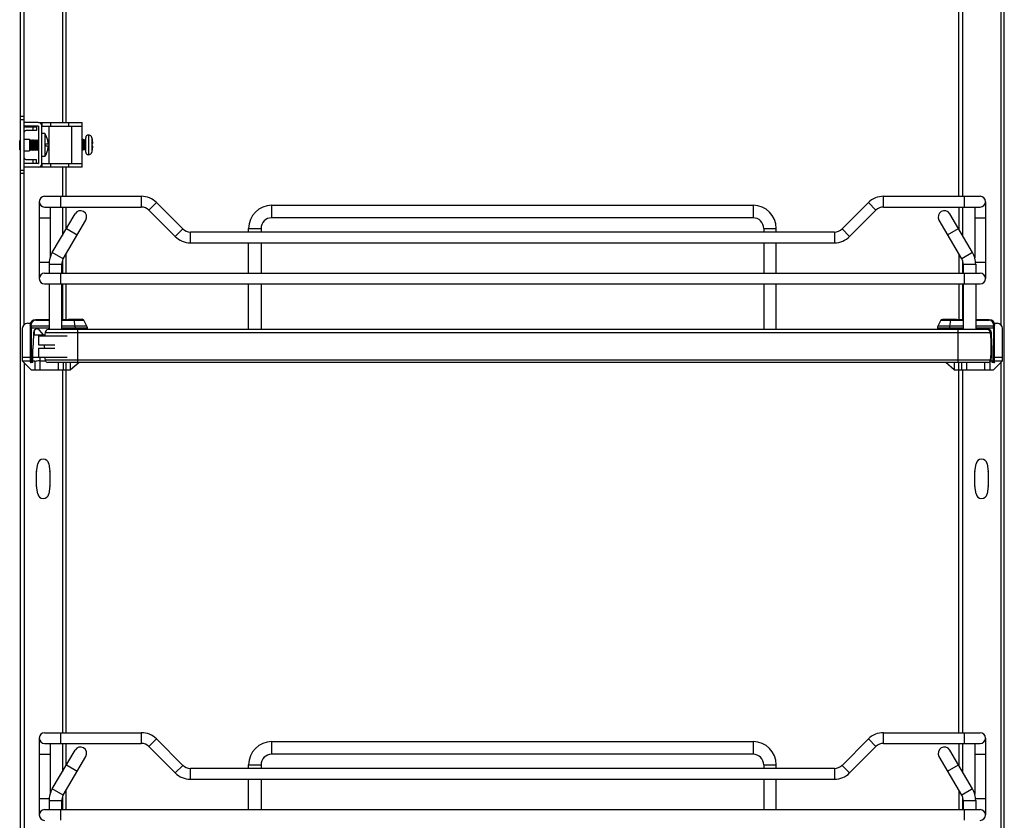
# Model space of a CAD drawing. Units: inches. Extents: x 0 to 17, y 0 to 11.
# Drawn here: x 6.2 to 8.9, y 4.2 to 6.4 of the extents above; entities that cross this region are included whole.
import ezdxf

# ---------------------------------------------------------------- set-up
doc = ezdxf.new("R2010")
doc.units = ezdxf.units.IN
doc.header["$LTSCALE"] = 0.935
doc.header["$MEASUREMENT"] = 0
doc.layers.get('0').update_dxf_attribs({"linetype": 'CONTINUOUS'})

msp = doc.modelspace()

# ---------------------------------------------------------------- linework, layer by layer
at = {"color": 7, "linetype": 'Continuous'}
for p, q in [((6.2269, 2.0394), (6.2269, 7.7033)), ((8.9336, 2.265), (8.9336, 7.7033)), ((6.2367, 5.5563), (6.2367, 6.9282)), ((6.342, 6.9085), (6.342, 6.1127)), ((6.3519, 6.9285), (6.3519, 6.1127)), ((8.8086, 5.9095), (8.8086, 6.9285)), ((8.8184, 6.9085), (8.8184, 5.9095)), ((8.9237, 6.9282), (8.9237, 5.5563)), ((6.2367, 6.1295), (6.2269, 6.1295)), ((6.2367, 6.1196), (6.2269, 6.1196)), ((6.2756, 6.1127), (6.2367, 6.1127)), ((6.2756, 6.1029), (6.2367, 6.1029)), ((6.2416, 6.1004), (6.2712, 6.1004)), ((6.2613, 6.0906), (6.2613, 6.1004)), ((6.2712, 6.1004), (6.2712, 6.0906)), ((6.2761, 6.1127), (6.3967, 6.1127)), ((6.2761, 6.1024), (6.2761, 6)), ((6.2859, 6.1127), (6.2859, 6.1029)), ((6.2859, 6.1029), (6.3967, 6.1029)), ((6.2859, 6), (6.2859, 6.1024)), ((6.3056, 5.9995), (6.3056, 6.1029)), ((6.3091, 6.1127), (6.3091, 6.1029)), ((6.3595, 6.1029), (6.3595, 6.1127)), ((6.3671, 6.1029), (6.3671, 5.9995)), ((6.3967, 5.9897), (6.3967, 6.1127)), ((6.2712, 6.0906), (6.2416, 6.0906)), ((6.2938, 6.0827), (6.2859, 6.0827)), ((6.2938, 6.0827), (6.2938, 6.0187)), ((6.4064, 6.0315), (6.4064, 6.0709)), ((6.4138, 6.0783), (6.4138, 6.0242)), ((6.4235, 6.071), (6.4235, 6.0315)), ((6.4239, 6.0689), (6.424, 6.0689)), ((6.2246, 6.0378), (6.2246, 6.0636)), ((6.2246, 6.0636), (6.2269, 6.0636)), ((6.2367, 6.0665), (6.2515, 6.0665)), ((6.2515, 6.0665), (6.2515, 6.035)), ((6.2515, 6.0643), (6.2525, 6.0637)), ((6.2525, 6.0637), (6.2553, 6.0653)), ((6.2525, 6.0378), (6.2525, 6.0637)), ((6.2553, 6.0362), (6.2553, 6.0653)), ((6.2553, 6.0653), (6.2555, 6.0653)), ((6.2555, 6.0362), (6.2555, 6.0653)), ((6.2555, 6.0653), (6.2583, 6.0637)), ((6.2583, 6.0637), (6.2611, 6.0653)), ((6.2583, 6.0378), (6.2583, 6.0637)), ((6.2611, 6.0362), (6.2611, 6.0653)), ((6.2611, 6.0653), (6.2613, 6.0653)), ((6.2613, 6.0362), (6.2613, 6.0653)), ((6.2613, 6.0653), (6.2641, 6.0637)), ((6.2641, 6.0637), (6.2669, 6.0653)), ((6.2641, 6.0378), (6.2641, 6.0637)), ((6.2669, 6.0362), (6.2669, 6.0653)), ((6.2669, 6.0653), (6.2671, 6.0653)), ((6.2671, 6.0362), (6.2671, 6.0653)), ((6.2671, 6.0653), (6.2699, 6.0637)), ((6.2699, 6.0637), (6.2727, 6.0653)), ((6.2699, 6.0378), (6.2699, 6.0637)), ((6.2727, 6.0362), (6.2727, 6.0653)), ((6.2727, 6.0653), (6.273, 6.0653)), ((6.273, 6.0362), (6.273, 6.0653)), ((6.273, 6.0653), (6.2757, 6.0637)), ((6.2757, 6.0637), (6.2761, 6.0639)), ((6.2757, 6.0378), (6.2757, 6.0637)), ((6.2952, 6.0536), (6.3032, 6.0536)), ((6.3032, 6.0478), (6.2952, 6.0478)), ((6.3018, 6.0638), (6.3019, 6.0638)), ((6.3994, 6.066), (6.3967, 6.0644)), ((6.3994, 6.066), (6.3994, 6.0365)), ((6.3996, 6.066), (6.3994, 6.066)), ((6.3996, 6.066), (6.3996, 6.0365)), ((6.4024, 6.0644), (6.3996, 6.066)), ((6.4053, 6.066), (6.4024, 6.0644)), ((6.4024, 6.0644), (6.4024, 6.0381)), ((6.4053, 6.066), (6.4053, 6.0365)), ((6.4055, 6.066), (6.4053, 6.066)), ((6.4055, 6.0365), (6.4055, 6.066)), ((6.4064, 6.0655), (6.4055, 6.066)), ((6.4239, 6.0552), (6.4258, 6.0552)), ((6.4258, 6.0473), (6.4239, 6.0473)), ((6.2246, 6.0378), (6.2269, 6.0378)), ((6.2367, 6.035), (6.2515, 6.035)), ((6.2515, 6.0372), (6.2525, 6.0378)), ((6.2525, 6.0378), (6.2553, 6.0362)), ((6.2553, 6.0362), (6.2555, 6.0362)), ((6.2555, 6.0362), (6.2583, 6.0378)), ((6.2583, 6.0378), (6.2611, 6.0362)), ((6.2611, 6.0362), (6.2613, 6.0362)), ((6.2613, 6.0362), (6.2641, 6.0378)), ((6.2641, 6.0378), (6.2669, 6.0362)), ((6.2669, 6.0362), (6.2671, 6.0362)), ((6.2671, 6.0362), (6.2699, 6.0378)), ((6.2699, 6.0378), (6.2727, 6.0362)), ((6.2727, 6.0362), (6.273, 6.0362)), ((6.273, 6.0362), (6.2757, 6.0378)), ((6.2757, 6.0378), (6.2761, 6.0376)), ((6.2938, 6.0187), (6.2859, 6.0187)), ((6.3019, 6.0376), (6.3018, 6.0376)), ((6.3994, 6.0365), (6.3967, 6.038)), ((6.3996, 6.0365), (6.3994, 6.0365)), ((6.4024, 6.0381), (6.3996, 6.0365)), ((6.4053, 6.0365), (6.4024, 6.0381)), ((6.4055, 6.0365), (6.4053, 6.0365)), ((6.4064, 6.0369), (6.4055, 6.0365)), ((6.4241, 6.034), (6.424, 6.034)), ((6.2756, 5.9995), (6.2367, 5.9995)), ((6.2756, 5.9897), (6.2367, 5.9897)), ((6.2416, 6.0109), (6.2712, 6.0109)), ((6.2416, 6.001), (6.2712, 6.001)), ((6.2613, 6.001), (6.2613, 6.0109)), ((6.2712, 6.001), (6.2712, 6.0109)), ((6.3967, 5.9897), (6.2761, 5.9897)), ((6.2859, 5.9995), (6.2859, 5.9897)), ((6.2859, 5.9995), (6.3967, 5.9995)), ((6.3091, 5.9995), (6.3091, 5.9897)), ((6.342, 5.9897), (6.342, 5.9095)), ((6.3519, 5.9897), (6.3519, 5.9095)), ((6.3595, 5.9897), (6.3595, 5.9995)), ((6.2269, 5.9818), (6.2367, 5.9818)), ((6.2367, 5.972), (6.2269, 5.972)), ((6.2933, 5.9095), (6.5591, 5.9095)), ((6.3376, 5.88), (6.3376, 5.9095)), ((6.5591, 5.9095), (6.5591, 5.88)), ((8.6014, 5.88), (8.6014, 5.9095)), ((8.6014, 5.9095), (8.8672, 5.9095)), ((8.8229, 5.9095), (8.8229, 5.88)), ((6.2786, 5.8947), (6.2786, 5.6831)), ((6.2933, 5.88), (6.5591, 5.88)), ((6.3081, 5.88), (6.3081, 5.74)), ((6.342, 5.88), (6.342, 5.802)), ((6.3519, 5.88), (6.3519, 5.8188)), ((6.58, 5.8713), (6.6008, 5.8922)), ((6.6733, 5.8197), (6.6008, 5.8922)), ((6.9183, 5.8504), (6.9183, 5.8849)), ((6.9183, 5.8849), (8.2422, 5.8849)), ((8.2422, 5.8849), (8.2422, 5.8504)), ((8.5596, 5.8922), (8.4872, 5.8197)), ((8.5596, 5.8922), (8.5805, 5.8713)), ((8.6014, 5.88), (8.8672, 5.88)), ((8.8086, 5.88), (8.8086, 5.8189)), ((8.8184, 5.88), (8.8184, 5.8021)), ((8.8524, 5.88), (8.8524, 5.74)), ((8.8819, 5.8947), (8.8819, 5.6831)), ((6.3144, 5.7548), (6.3769, 5.8616)), ((6.58, 5.8713), (6.6524, 5.7988)), ((8.5081, 5.7988), (8.5805, 5.8713)), ((8.8461, 5.7548), (8.7836, 5.8616)), ((6.2786, 5.8504), (6.3081, 5.8504)), ((6.3441, 5.7374), (6.4066, 5.8442)), ((8.2422, 5.8504), (6.9183, 5.8504)), ((8.8164, 5.7374), (8.7539, 5.8442)), ((8.8524, 5.8504), (8.8819, 5.8504)), ((6.3533, 5.8212), (6.383, 5.8038)), ((6.6733, 5.8197), (6.6524, 5.7988)), ((6.6942, 5.7815), (6.6942, 5.8111)), ((8.4663, 5.8111), (6.6942, 5.8111)), ((6.8544, 5.8111), (6.8544, 5.8209)), ((6.8544, 5.8209), (6.8888, 5.8209)), ((6.8888, 5.8209), (6.8888, 5.8111)), ((8.2717, 5.8209), (8.2717, 5.8111)), ((8.2717, 5.8209), (8.3061, 5.8209)), ((8.3061, 5.8111), (8.3061, 5.8209)), ((8.4663, 5.8111), (8.4663, 5.7815)), ((8.5081, 5.7988), (8.4872, 5.8197)), ((8.7775, 5.8038), (8.8072, 5.8212)), ((6.6942, 5.7815), (8.4663, 5.7815)), ((6.8544, 5.6979), (6.8544, 5.7815)), ((6.8888, 5.7815), (6.8888, 5.6979)), ((8.2717, 5.7815), (8.2717, 5.6979)), ((8.3061, 5.6979), (8.3061, 5.7815)), ((6.3441, 5.7374), (6.3144, 5.7548)), ((6.3519, 5.7506), (6.3519, 5.6979)), ((8.8086, 5.7507), (8.8086, 5.6979)), ((8.8461, 5.7548), (8.8164, 5.7374)), ((6.3059, 5.7274), (6.2786, 5.7274)), ((6.3056, 5.7225), (6.3056, 5.6979)), ((6.3056, 5.7225), (6.3401, 5.7225)), ((6.3401, 5.7225), (6.3401, 5.6979)), ((6.342, 5.733), (6.342, 5.6979)), ((8.8184, 5.7331), (8.8184, 5.6979)), ((8.8204, 5.7225), (8.8548, 5.7225)), ((8.8204, 5.7225), (8.8204, 5.6979)), ((8.8819, 5.7274), (8.8546, 5.7274)), ((8.8548, 5.7225), (8.8548, 5.6979)), ((6.2933, 5.6979), (8.8672, 5.6979)), ((6.3376, 5.6683), (6.3376, 5.6979)), ((8.8229, 5.6979), (8.8229, 5.6683)), ((6.2933, 5.6683), (8.8672, 5.6683)), ((6.3056, 5.6683), (6.3056, 5.5428)), ((6.3401, 5.6683), (6.3401, 5.5428)), ((6.342, 5.6683), (6.342, 5.5699)), ((6.3519, 5.6683), (6.3519, 5.5699)), ((6.8544, 5.5428), (6.8544, 5.6683)), ((6.8888, 5.6683), (6.8888, 5.5428)), ((8.2717, 5.6683), (8.2717, 5.5428)), ((8.3061, 5.5428), (8.3061, 5.6683)), ((8.8086, 5.6683), (8.8086, 5.5699)), ((8.8184, 5.6683), (8.8184, 5.5699)), ((8.8204, 5.6683), (8.8204, 5.5428)), ((8.8548, 5.6683), (8.8548, 5.5428)), ((6.2466, 5.5601), (6.2543, 5.5601)), ((6.2535, 5.5552), (6.2535, 5.4543)), ((6.2566, 5.5524), (6.2566, 5.5563)), ((6.3056, 5.5699), (6.2682, 5.5699)), ((6.2689, 5.5686), (6.3056, 5.5686)), ((6.399, 5.5699), (6.3401, 5.5699)), ((6.3401, 5.5686), (6.4012, 5.5686)), ((6.3588, 5.5699), (6.3588, 5.5709)), ((6.3972, 5.5709), (6.3588, 5.5709)), ((6.3593, 5.5714), (6.3967, 5.5714)), ((6.3738, 5.5686), (6.3765, 5.5524)), ((6.3972, 5.5709), (6.3972, 5.5699)), ((6.4098, 5.5524), (6.4012, 5.5686)), ((8.7593, 5.5686), (8.7507, 5.5524)), ((8.7593, 5.5686), (8.8204, 5.5686)), ((8.8204, 5.5699), (8.7615, 5.5699)), ((8.7633, 5.5709), (8.8017, 5.5709)), ((8.7633, 5.5709), (8.7633, 5.5699)), ((8.7638, 5.5714), (8.8012, 5.5714)), ((8.784, 5.5524), (8.7867, 5.5686)), ((8.8017, 5.5699), (8.8017, 5.5709)), ((8.8923, 5.5699), (8.8548, 5.5699)), ((8.8548, 5.5686), (8.8916, 5.5686)), ((8.9039, 5.5563), (8.9039, 5.5524)), ((8.9062, 5.5601), (8.9139, 5.5601)), ((8.907, 5.4543), (8.907, 5.5552)), ((6.2318, 5.5453), (6.2318, 5.4567)), ((6.2535, 5.5478), (6.3056, 5.5478)), ((6.3056, 5.5524), (6.2566, 5.5524)), ((6.2566, 5.5524), (6.2567, 5.5478)), ((6.2567, 5.4567), (6.2567, 5.5478)), ((6.2623, 5.5281), (6.2604, 5.4899)), ((6.2623, 5.5336), (6.2623, 5.5281)), ((6.2623, 5.5281), (6.294, 5.5281)), ((6.2648, 5.5401), (6.2648, 5.5281)), ((6.2902, 5.5281), (6.2795, 5.5415)), ((6.2946, 5.5344), (6.2946, 5.5337)), ((6.2946, 5.5344), (8.8954, 5.5344)), ((8.8954, 5.5337), (6.2946, 5.5337)), ((8.887, 5.5428), (6.303, 5.5428)), ((6.4098, 5.5524), (6.3401, 5.5524)), ((6.3401, 5.5478), (6.411, 5.5478)), ((6.3765, 5.5524), (6.3768, 5.5478)), ((6.3768, 5.5478), (6.3768, 5.5428)), ((6.3844, 5.4522), (6.3844, 5.5428)), ((6.411, 5.5428), (6.411, 5.5478)), ((8.7495, 5.5478), (8.8204, 5.5478)), ((8.7495, 5.5478), (8.7495, 5.5428)), ((8.8204, 5.5524), (8.7507, 5.5524)), ((8.7837, 5.5478), (8.784, 5.5524)), ((8.7837, 5.5428), (8.7837, 5.5478)), ((8.8056, 5.5428), (8.8056, 5.4522)), ((8.9039, 5.5524), (8.8548, 5.5524)), ((8.8548, 5.5478), (8.907, 5.5478)), ((8.8954, 5.5337), (8.8954, 5.5344)), ((8.8957, 5.5307), (8.8957, 5.5401)), ((8.896, 5.5281), (8.8982, 5.5281)), ((8.8982, 5.5281), (8.8982, 5.5336)), ((8.9001, 5.4899), (8.8982, 5.5281)), ((8.9038, 5.5478), (8.9039, 5.5524)), ((8.9038, 5.5478), (8.9038, 5.4567)), ((8.9287, 5.4567), (8.9287, 5.5453)), ((6.2761, 5.5256), (6.2761, 5.501)), ((6.2761, 5.5256), (6.3548, 5.5256)), ((6.2761, 5.501), (6.3216, 5.501)), ((6.2604, 5.4518), (6.2604, 5.4899)), ((6.2761, 5.4912), (6.2761, 5.4666)), ((6.2761, 5.4912), (6.3216, 5.4912)), ((8.9001, 5.4518), (8.9001, 5.4899)), ((6.2318, 5.4666), (6.2535, 5.4666)), ((6.2318, 5.4567), (6.2564, 5.4321)), ((6.2318, 5.4567), (6.2663, 5.4567)), ((6.2367, 5.4518), (6.2367, 4.0799)), ((6.2604, 5.4518), (6.2559, 5.4518)), ((6.2604, 5.4666), (6.3548, 5.4666)), ((6.2663, 5.4567), (6.2663, 5.4321)), ((6.28, 5.4567), (6.281, 5.4567)), ((6.281, 5.4321), (6.281, 5.4666)), ((6.281, 5.4567), (6.2951, 5.4567)), ((8.8954, 5.4585), (6.2946, 5.4585)), ((8.8881, 5.4522), (6.3019, 5.4522)), ((6.3302, 5.4522), (6.3302, 5.4321)), ((6.345, 5.4321), (6.345, 5.4522)), ((6.3519, 5.4522), (6.3519, 4.4331)), ((6.3647, 5.4321), (6.3647, 5.4522)), ((6.3879, 5.4522), (6.3647, 5.4321)), ((8.7958, 5.4321), (8.7726, 5.4522)), ((8.7958, 5.4522), (8.7958, 5.4321)), ((8.8086, 4.4331), (8.8086, 5.4522)), ((8.8155, 5.4522), (8.8155, 5.4321)), ((8.8302, 5.4321), (8.8302, 5.4522)), ((8.8795, 5.4522), (8.8795, 5.4321)), ((8.8942, 5.4321), (8.8942, 5.4555)), ((8.8949, 5.4567), (8.9287, 5.4567)), ((8.8963, 5.4666), (8.9001, 5.4666)), ((8.9046, 5.4518), (8.9001, 5.4518)), ((8.9041, 5.4321), (8.9287, 5.4567)), ((8.907, 5.4666), (8.9287, 5.4666)), ((8.9237, 5.4518), (8.9237, 4.08)), ((6.2564, 5.4321), (6.3647, 5.4321)), ((6.342, 5.4321), (6.342, 4.4331)), ((8.7958, 5.4321), (8.9041, 5.4321)), ((8.8184, 5.4321), (8.8184, 4.4331)), ((6.2709, 5.113), (6.2709, 5.1508)), ((6.271, 5.1524), (6.2743, 5.1732)), ((6.3044, 5.1732), (6.3077, 5.1524)), ((6.3078, 5.1508), (6.3078, 5.113)), ((8.8526, 5.113), (8.8526, 5.1508)), ((8.8527, 5.1524), (8.856, 5.1732)), ((8.8861, 5.1732), (8.8894, 5.1524)), ((8.8895, 5.1508), (8.8895, 5.113)), ((6.2743, 5.0907), (6.271, 5.1115)), ((6.3077, 5.1115), (6.3044, 5.0907)), ((8.856, 5.0907), (8.8527, 5.1115)), ((8.8894, 5.1115), (8.8861, 5.0907)), ((6.2786, 4.4183), (6.2786, 4.2067)), ((6.2933, 4.4331), (6.5591, 4.4331)), ((6.3376, 4.4036), (6.3376, 4.4331)), ((6.5591, 4.4331), (6.5591, 4.4036)), ((6.58, 4.3949), (6.6008, 4.4158)), ((6.6733, 4.3433), (6.6008, 4.4158)), ((8.5596, 4.4158), (8.4872, 4.3433)), ((8.5596, 4.4158), (8.5805, 4.3949)), ((8.6014, 4.4331), (8.8672, 4.4331)), ((8.6014, 4.4036), (8.6014, 4.4331)), ((8.8229, 4.4331), (8.8229, 4.4036)), ((8.8819, 4.4183), (8.8819, 4.2067)), ((6.2933, 4.4036), (6.5591, 4.4036)), ((6.3081, 4.4036), (6.3081, 4.2636)), ((6.342, 4.4036), (6.342, 4.3256)), ((6.3519, 4.4036), (6.3519, 4.3424)), ((6.58, 4.3949), (6.6524, 4.3225)), ((6.9183, 4.3741), (6.9183, 4.4085)), ((6.9183, 4.4085), (8.2422, 4.4085)), ((8.2422, 4.4085), (8.2422, 4.3741)), ((8.5081, 4.3225), (8.5805, 4.3949)), ((8.6014, 4.4036), (8.8672, 4.4036)), ((8.8086, 4.4036), (8.8086, 4.3425)), ((8.8184, 4.4036), (8.8184, 4.3257)), ((8.8524, 4.4036), (8.8524, 4.2636)), ((6.2786, 4.3741), (6.3081, 4.3741)), ((6.3144, 4.2784), (6.3769, 4.3852)), ((6.3441, 4.261), (6.4066, 4.3678)), ((8.2422, 4.3741), (6.9183, 4.3741)), ((8.8164, 4.261), (8.7539, 4.3678)), ((8.8461, 4.2784), (8.7836, 4.3852)), ((8.8524, 4.3741), (8.8819, 4.3741)), ((6.3533, 4.3449), (6.383, 4.3275)), ((6.6733, 4.3433), (6.6524, 4.3225)), ((6.6942, 4.3052), (6.6942, 4.3347)), ((8.4663, 4.3347), (6.6942, 4.3347)), ((6.8544, 4.3347), (6.8544, 4.3445)), ((6.8544, 4.3445), (6.8888, 4.3445)), ((6.8888, 4.3445), (6.8888, 4.3347)), ((8.2717, 4.3445), (8.3061, 4.3445)), ((8.2717, 4.3445), (8.2717, 4.3347)), ((8.3061, 4.3347), (8.3061, 4.3445)), ((8.4663, 4.3347), (8.4663, 4.3052)), ((8.5081, 4.3225), (8.4872, 4.3433)), ((8.7775, 4.3275), (8.8072, 4.3449)), ((6.6942, 4.3052), (8.4663, 4.3052)), ((6.8544, 4.2215), (6.8544, 4.3052)), ((6.8888, 4.3052), (6.8888, 4.2215)), ((8.2717, 4.3052), (8.2717, 4.2215)), ((8.3061, 4.2215), (8.3061, 4.3052)), ((6.3441, 4.261), (6.3144, 4.2784)), ((6.342, 4.2566), (6.342, 4.2215)), ((6.3519, 4.2742), (6.3519, 4.2215)), ((8.8086, 4.2743), (8.8086, 4.2215)), ((8.8461, 4.2784), (8.8164, 4.261)), ((8.8184, 4.2567), (8.8184, 4.2215)), ((6.3059, 4.251), (6.2786, 4.251)), ((6.3056, 4.2461), (6.3056, 4.2215)), ((6.3056, 4.2461), (6.3401, 4.2461)), ((6.3401, 4.2461), (6.3401, 4.2215)), ((8.8204, 4.2461), (8.8548, 4.2461)), ((8.8204, 4.2461), (8.8204, 4.2215)), ((8.8819, 4.251), (8.8546, 4.251)), ((8.8548, 4.2461), (8.8548, 4.2215)), ((6.2933, 4.2215), (8.8672, 4.2215)), ((6.3376, 4.192), (6.3376, 4.2215)), ((8.8229, 4.2215), (8.8229, 4.192))]:
    msp.add_line(p, q, dxfattribs=at)
for centre, radius, start, end in [((6.2416, 6.0857), 0.0148, 90, 109.4712), ((6.2756, 6.1024), 0.0103, 0, 90), ((6.2756, 6.1024), 0.000492, 0, 90), ((6.2416, 6.0857), 0.00492, 90, 180), ((6.2452, 6.0507), 0.0582, 13.0205, 33.3695), ((6.4138, 6.0709), 0.00738, 90, 180), ((6.414, 6.0684), 0.00985, 14.898, 91.196), ((6.3492, 6.0512), 0.0769, 13.3373, 14.8832), ((6.3492, 6.0512), 0.0768, 2.9392, 13.3362), ((6.2452, 6.0507), 0.0501, 356.6726, 3.3274), ((6.2452, 6.0507), 0.0581, 2.8698, 13.0203), ((6.2452, 6.0507), 0.0581, 346.9797, 357.1302), ((6.3492, 6.0512), 0.0748, 356.984, 3.016), ((6.3492, 6.0512), 0.0768, 347.0234, 357.0608), ((6.2416, 6.0158), 0.00492, 180, 270), ((6.2452, 6.0507), 0.0582, 326.6305, 346.9795), ((6.4138, 6.0315), 0.00738, 180, 270), ((6.414, 6.034), 0.00985, 268.804, 345.102), ((6.3492, 6.0512), 0.0769, 345.1168, 347.022), ((6.2416, 6.0158), 0.0148, 250.5288, 270), ((6.2756, 6), 0.0103, 270, 360), ((6.2756, 6), 0.000492, 270, 360), ((6.2933, 5.8947), 0.0148, 90, 270), ((6.5591, 5.8504), 0.0591, 45, 90), ((8.6014, 5.8504), 0.0591, 90, 135), ((8.8672, 5.8947), 0.0148, 270, 90), ((6.5591, 5.8504), 0.0295, 45, 90), ((6.9183, 5.8209), 0.064, 90, 180), ((8.2422, 5.8209), 0.064, 0, 90), ((8.6014, 5.8504), 0.0295, 90, 135), ((6.3918, 5.8529), 0.0172, 329.6651, 149.6651), ((8.7687, 5.8529), 0.0172, 30.3349, 210.3349), ((6.9183, 5.8209), 0.0295, 90, 180), ((8.2422, 5.8209), 0.0295, 0, 90), ((6.6942, 5.8406), 0.0591, 225, 270), ((6.6942, 5.8406), 0.0295, 225, 270), ((8.4663, 5.8406), 0.0295, 270, 315), ((8.4663, 5.8406), 0.0591, 270, 315), ((6.3696, 5.7225), 0.064, 149.6651, 180), ((8.7909, 5.7225), 0.064, 0, 30.3349), ((6.3696, 5.7225), 0.0295, 149.6651, 180), ((8.7909, 5.7225), 0.0295, 0, 30.3349), ((6.2933, 5.6831), 0.0148, 90, 270), ((8.8672, 5.6831), 0.0148, 270, 90), ((6.2466, 5.5453), 0.0148, 90, 180), ((6.2682, 5.5552), 0.0148, 90, 180), ((6.2689, 5.5563), 0.0123, 90, 180), ((6.3593, 5.5709), 0.000492, 90, 180), ((6.3967, 5.5709), 0.000492, 360, 90), ((6.399, 5.5675), 0.00246, 28, 90), ((8.7615, 5.5675), 0.00246, 90, 152), ((8.7638, 5.5709), 0.000492, 90, 180), ((8.8012, 5.5709), 0.000492, 360, 90), ((8.8916, 5.5563), 0.0123, 0, 90), ((8.8923, 5.5552), 0.0148, 0, 90), ((8.9139, 5.5453), 0.0148, 0, 90), ((6.2735, 5.5332), 0.0112, 89.2927, 177.4928), ((6.2737, 5.5369), 0.00738, 38.3247, 90.8566), ((6.6024, 5.4961), 0.31, 173.0254, 174.535), ((6.303, 5.5344), 0.00837, 90, 180), ((6.4011, 5.5478), 0.00984, 360, 28), ((8.7594, 5.5478), 0.00984, 152, 180), ((8.8868, 5.5369), 0.00738, 89.1434, 127.8483), ((8.887, 5.5332), 0.0112, 2.5072, 90.7073), ((8.887, 5.5344), 0.00837, 0, 90), ((8.5876, 5.4961), 0.31, 353.0254, 6.9746), ((6.6024, 5.4961), 0.31, 179.0905, 180.9095), ((6.2559, 5.4543), 0.00246, 180.0014, 270.0007), ((6.6024, 5.4961), 0.31, 185.465, 186.9746), ((6.3019, 5.4595), 0.00738, 188.4338, 270), ((8.8881, 5.4595), 0.00738, 270, 351.5662), ((8.9046, 5.4543), 0.00246, 269.9993, 359.9986), ((6.2894, 5.1708), 0.0153, 8.9191, 171.0809), ((8.8711, 5.1708), 0.0153, 8.9191, 171.0809), ((6.2808, 5.1508), 0.00984, 171.0809, 180), ((6.298, 5.1508), 0.00984, 0, 8.9191), ((8.8624, 5.1508), 0.00984, 171.0809, 180), ((8.8797, 5.1508), 0.00984, 0, 8.9191), ((6.2808, 5.113), 0.00984, 180, 188.9191), ((6.298, 5.113), 0.00984, 351.0809, 360), ((8.8624, 5.113), 0.00984, 180, 188.9191), ((8.8797, 5.113), 0.00984, 351.0809, 360), ((6.2894, 5.093), 0.0153, 188.9191, 351.0809), ((8.8711, 5.093), 0.0153, 188.9191, 351.0809), ((6.2933, 4.4183), 0.0148, 90, 270), ((6.5591, 4.3741), 0.0591, 45, 90), ((8.6014, 4.3741), 0.0591, 90, 135), ((8.8672, 4.4183), 0.0148, 270, 90), ((6.3918, 4.3765), 0.0172, 329.6651, 149.6651), ((6.5591, 4.3741), 0.0295, 45, 90), ((6.9183, 4.3445), 0.064, 90, 180), ((8.2422, 4.3445), 0.064, 0, 90), ((8.6014, 4.3741), 0.0295, 90, 135), ((8.7687, 4.3765), 0.0172, 30.3349, 210.3349), ((6.9183, 4.3445), 0.0295, 90, 180), ((8.2422, 4.3445), 0.0295, 0, 90), ((6.6942, 4.3642), 0.0295, 225, 270), ((8.4663, 4.3642), 0.0295, 270, 315), ((6.6942, 4.3642), 0.0591, 225, 270), ((8.4663, 4.3642), 0.0591, 270, 315), ((6.3696, 4.2461), 0.064, 149.6651, 180), ((6.3696, 4.2461), 0.0295, 149.6651, 180), ((8.7909, 4.2461), 0.0295, 0, 30.3349), ((8.7909, 4.2461), 0.064, 0, 30.3349), ((6.2933, 4.2067), 0.0148, 90, 270), ((8.8672, 4.2067), 0.0148, 270, 90)]:
    msp.add_arc(centre, radius, start, end, dxfattribs=at)
for centre, start_param, end_param in [((6.281, 5.4078), 1.589431, 1.834234), ((8.8795, 5.4078), 1.307359, 1.311919)]:
    msp.add_ellipse(centre, major_axis=(0.0567, 0), ratio=0.862366, start_param=start_param, end_param=end_param, dxfattribs=at)
for points, knots in [([(6.2535, 5.5552), (6.2535, 5.5556), (6.2544, 5.5562), (6.2555, 5.5564), (6.2562, 5.5564), (6.2566, 5.5563)], [0, 0, 0, 0, 0.385597, 0.700265, 1, 1, 1, 1]), ([(6.2689, 5.5686), (6.2688, 5.5689), (6.2688, 5.5694), (6.2684, 5.5699), (6.2682, 5.5699)], [0, 0, 0, 0, 0.654805, 1, 1, 1, 1]), ([(6.3732, 5.5699), (6.3733, 5.5699), (6.3737, 5.5694), (6.3738, 5.5689), (6.3738, 5.5686)], [0, 0, 0, 0, 0.345113, 1, 1, 1, 1]), ([(8.7867, 5.5686), (8.7867, 5.5689), (8.7868, 5.5694), (8.7872, 5.5699), (8.7873, 5.5699)], [0, 0, 0, 0, 0.654795, 1, 1, 1, 1]), ([(8.8923, 5.5699), (8.8921, 5.5699), (8.8917, 5.5694), (8.8916, 5.5689), (8.8916, 5.5686)], [0, 0, 0, 0, 0.345195, 1, 1, 1, 1]), ([(8.9039, 5.5563), (8.9042, 5.5564), (8.905, 5.5564), (8.9061, 5.5562), (8.907, 5.5556), (8.907, 5.5552)], [0, 0, 0, 0, 0.299735, 0.614403, 1, 1, 1, 1]), ([(6.2566, 5.5524), (6.2562, 5.5524), (6.2555, 5.5525), (6.2544, 5.5523), (6.2535, 5.5517), (6.2535, 5.5512)], [0, 0, 0, 0, 0.299735, 0.614403, 1, 1, 1, 1]), ([(8.907, 5.5512), (8.907, 5.5517), (8.9061, 5.5523), (8.905, 5.5525), (8.9042, 5.5524), (8.9039, 5.5524)], [0, 0, 0, 0, 0.385597, 0.700265, 1, 1, 1, 1]), ([(6.2567, 5.4567), (6.2567, 5.4561), (6.2567, 5.4549), (6.2565, 5.4534), (6.2563, 5.4524), (6.2561, 5.4519), (6.256, 5.4518), (6.2559, 5.4518)], [0, 0, 0, 0, 0.371482, 0.687908, 0.903695, 0.965485, 1, 1, 1, 1]), ([(8.9046, 5.4518), (8.9045, 5.4518), (8.9044, 5.4519), (8.9042, 5.4524), (8.904, 5.4534), (8.9038, 5.4549), (8.9038, 5.4561), (8.9038, 5.4567)], [0, 0, 0, 0, 0.034515, 0.096305, 0.312092, 0.628518, 1, 1, 1, 1])]:
    msp.add_open_spline(points, degree=3, knots=knots, dxfattribs=at)

doc.saveas('drawing.dxf')
